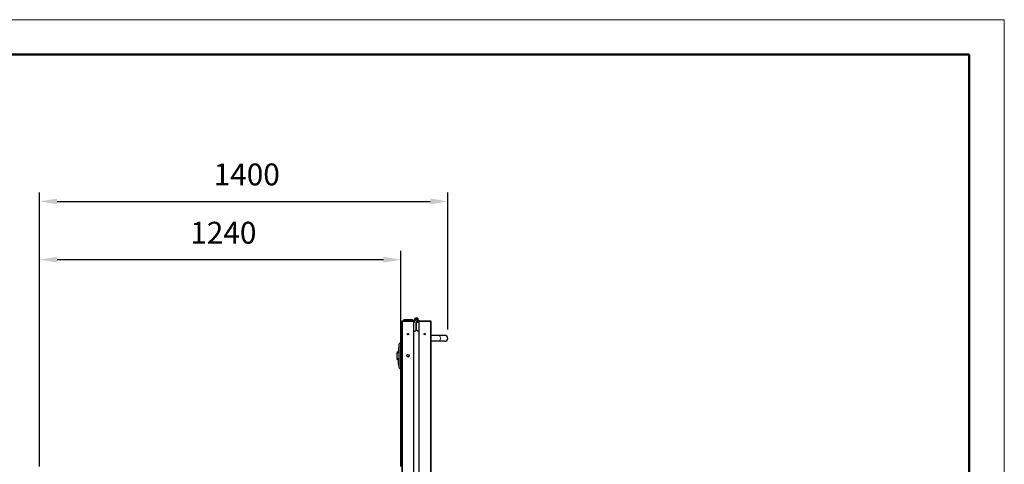
# Model space of a CAD drawing. Units: millimetres. Extents: x 175 to 8256, y 154 to 7099.
# Drawn here: x 4877 to 8256, y 5574 to 7099 of the extents above; entities that cross this region are included whole.
import ezdxf

# ---------------------------------------------------------------- set-up
doc = ezdxf.new("R2010")
doc.units = ezdxf.units.MM
doc.header["$LTSCALE"] = 10
doc.header["$PDSIZE"] = -1
for name, color, linetype, lineweight in [('STAMP', 1, 'Continuous', 15), ('VELOPA-DIM', 2, 'Continuous', 15), ('VELOPA-Dun', 6, 'Continuous', 9), ('VELOPA-FIG10', 2, 'Continuous', 9), ('VELOPA-FIG25', 4, 'Continuous', 25)]:
    doc.layers.add(name, color=color, linetype=linetype, lineweight=lineweight)
doc.styles.add('2-5TXT', font='arial.ttf')
doc.dimstyles.new('VELOPA', dxfattribs={"dimscale": 30, "dimtxt": 2.5, "dimasz": 2, "dimexe": 1, "dimexo": 1, "dimgap": 1, "dimtad": 1, "dimdec": 0, "dimdsep": 46, "dimtxsty": '2-5TXT', "dimcen": 8, "dimadec": 1, "dimazin": 0, "dimtfac": 1, "dimtdec": 0, "dimtmove": 0, "dimatfit": 3, "dimfxl": 1, "dimtolj": 1, "dimtzin": 0, "dimarcsym": 0})

# ---------------------------------------------------------------- blocks, each defined once
blk = doc.blocks.new('*D10')
at = {"layer": 'DEFPOINTS', "color": 0, "linetype": 'Continuous', "transparency": 16777216}
for p in [(6185.4, 6275.9), (4945.4, 5535.8), (6185.4, 5535.8)]:
    blk.add_point(p, dxfattribs=at)
at = {"layer": 'VELOPA-DIM', "color": 0, "linetype": 'Continuous', "lineweight": -2, "transparency": 16777216}
for p, q in [((4945.4, 5565.8), (4945.4, 6305.9)), ((6185.4, 5565.8), (6185.4, 6305.9)), ((5005.4, 6275.9), (6125.4, 6275.9))]:
    blk.add_line(p, q, dxfattribs=at)
at = {"layer": 'VELOPA-DIM', "color": 0, "linetype": 'Continuous', "transparency": 16777216}
for points in [[(5005.4, 6285.9), (5005.4, 6265.9), (4945.4, 6275.9)], [(6125.4, 6285.9), (6125.4, 6265.9), (6185.4, 6275.9)]]:
    blk.add_solid(points, dxfattribs=at)
at = {"layer": 'VELOPA-DIM', "color": 0, "linetype": 'Continuous', "transparency": 16777216, "insert": (5576, 6405.9), "char_height": 75, "width": 300.248, "attachment_point": 2, "line_spacing_factor": 0.9, "style": '2-5TXT'}
blk.add_mtext('\\A1;1240', dxfattribs=at)
blk = doc.blocks.new('*D11')
at = {"layer": 'DEFPOINTS', "color": 0, "linetype": 'Continuous', "transparency": 16777216}
for p in [(6345.8, 6475.9), (6345.8, 6005.9), (4945.4, 5535.8)]:
    blk.add_point(p, dxfattribs=at)
at = {"layer": 'VELOPA-DIM', "color": 0, "linetype": 'Continuous', "lineweight": -2, "transparency": 16777216}
for p, q in [((4945.4, 5565.8), (4945.4, 6505.9)), ((6345.8, 6035.9), (6345.8, 6505.9)), ((5005.4, 6475.9), (6285.8, 6475.9))]:
    blk.add_line(p, q, dxfattribs=at)
at = {"layer": 'VELOPA-DIM', "color": 0, "linetype": 'Continuous', "transparency": 16777216}
for points in [[(5005.4, 6485.9), (5005.4, 6465.9), (4945.4, 6475.9)], [(6285.8, 6485.9), (6285.8, 6465.9), (6345.8, 6475.9)]]:
    blk.add_solid(points, dxfattribs=at)
at = {"layer": 'VELOPA-DIM', "color": 0, "linetype": 'Continuous', "transparency": 16777216, "insert": (5656.3, 6605.9), "char_height": 75, "width": 300.248, "attachment_point": 2, "line_spacing_factor": 0.9, "style": '2-5TXT'}
blk.add_mtext('\\A1;1400', dxfattribs=at)

msp = doc.modelspace()

# ---------------------------------------------------------------- linework, layer by layer
at = {"layer": 'STAMP'}
for p, q in [((174.8, 7099.5), (8255.5, 7099.5)), ((8255.5, 7099.5), (8255.5, 154.1))]:
    msp.add_line(p, q, dxfattribs=at)
at = {"layer": 'STAMP', "lineweight": 50}
for p in [(294.8, 6979.5), (8135.5, 434.1)]:
    msp.add_line(p, (8135.5, 6979.5), dxfattribs=at)
at = {"layer": 'VELOPA-Dun', "linetype": 'Continuous'}
for p, q in [((6190.5, 6063.5), (6190.5, 5428)), ((6195.9, 6070.9), (6195.9, 6065.9)), ((6223.9, 6070.9), (6223.9, 6065.9)), ((6286.3, 5428), (6286.3, 6063.5))]:
    msp.add_line(p, q, dxfattribs=at)
for points, knots in [([(6320.9, 6005.9), (6320.9, 6007.2), (6320.6, 6009.7), (6319.1, 6012.9), (6316.8, 6015.3), (6314.8, 6015.9), (6313.9, 6015.9)], [0, 0, 0, 0, 0.28797, 0.555344, 0.790533, 1, 1, 1, 1]), ([(6313.9, 5995.9), (6314.8, 5995.9), (6316.8, 5996.5), (6319.1, 5998.8), (6320.6, 6002.1), (6320.9, 6004.6), (6320.9, 6005.9)], [0, 0, 0, 0, 0.209467, 0.444656, 0.71203, 1, 1, 1, 1])]:
    msp.add_open_spline(points, degree=3, knots=knots, dxfattribs=at)
at = {"layer": 'VELOPA-FIG10', "color": 3, "linetype": 'Continuous'}
for p, q in [((6190.5, 6063.9), (6229.9, 6063.9)), ((6246.9, 6063.9), (6286.3, 6063.9))]:
    msp.add_line(p, q, dxfattribs=at)
for centre, start, end in [((6190.5, 6063.3), 90, 163.1464), ((6286.3, 6063.3), 16.8536, 90)]:
    msp.add_arc(centre, 0.6, start, end, dxfattribs=at)
at = {"layer": 'VELOPA-FIG25', "linetype": 'Continuous'}
for p, q in [((6187.9, 6063.3), (6187.9, 5428.2)), ((6190.5, 6063.5), (6190.1, 6063.4)), ((6190.5, 6065.9), (6190.5, 6063.9)), ((6190.5, 6065.9), (6229.9, 6065.9)), ((6229.9, 6063.5), (6190.5, 6063.5)), ((6194.9, 6070.9), (6194.9, 6065.9)), ((6194.9, 6070.9), (6224.9, 6070.9)), ((6224.9, 6070.9), (6224.9, 6065.9)), ((6229.9, 6065.9), (6229.9, 6063.9)), ((6229.9, 5418.6), (6229.9, 6063.5)), ((6230.9, 6059.9), (6229.9, 6059.9)), ((6230.9, 6068.4), (6230.9, 6059.9)), ((6234.4, 6068.7), (6234.4, 6068.8)), ((6234.4, 6067.9), (6234.4, 6068)), ((6234.6, 6069.7), (6234.7, 6069.8)), ((6234.7, 6067), (6234.6, 6067)), ((6235, 6070.4), (6235, 6070.5)), ((6235, 6066.2), (6235, 6066.3)), ((6235.1, 6075.1), (6235.9, 6075.9)), ((6235.6, 6071.2), (6235.6, 6071.2)), ((6235.7, 6065.5), (6235.6, 6065.5)), ((6235.9, 6075.9), (6240.9, 6075.9)), ((6236.2, 6071.7), (6236.2, 6071.7)), ((6236.2, 6065), (6236.2, 6065)), ((6237.1, 6072.2), (6237.2, 6072.2)), ((6237.2, 6064.6), (6237.1, 6064.5)), ((6237.9, 6072.3), (6237.9, 6072.4)), ((6237.9, 6064.4), (6237.9, 6064.4)), ((6237.9, 6033.9), (6237.9, 6060.9)), ((6237.9, 6060.9), (6240.9, 6060.9)), ((6238.9, 6072.4), (6238.9, 6072.3)), ((6239, 6064.4), (6238.9, 6064.4)), ((6238.9, 6033.9), (6238.9, 6060.9)), ((6246.9, 6059.9), (6238.9, 6059.9)), ((6239.6, 6072.2), (6239.7, 6072.2)), ((6239.7, 6064.5), (6239.7, 6064.6)), ((6240.6, 6071.8), (6240.6, 6071.7)), ((6240.6, 6065), (6240.6, 6065)), ((6244.9, 6071.9), (6240.9, 6075.9)), ((6240.9, 6060.9), (6244.9, 6064.9)), ((6241.2, 6071.3), (6241.2, 6071.3)), ((6241.2, 6065.5), (6241.2, 6065.5)), ((6241.9, 6070.5), (6241.8, 6070.4)), ((6241.9, 6066.3), (6241.9, 6066.3)), ((6242.2, 6069.8), (6242.2, 6069.7)), ((6242.2, 6067), (6242.2, 6067)), ((6242.4, 6068.8), (6242.4, 6068.7)), ((6242.4, 6068), (6242.4, 6067.9)), ((6244.9, 6064.9), (6244.9, 6071.9)), ((6245.9, 6068.4), (6245.9, 6059.9)), ((6246.9, 6065.9), (6246.9, 6063.9)), ((6246.9, 6065.9), (6286.3, 6065.9)), ((6246.9, 6063.5), (6246.9, 5428)), ((6286.3, 6063.5), (6246.9, 6063.5)), ((6286.3, 6065.9), (6286.3, 6063.9)), ((6286.3, 6063.5), (6286.7, 6063.4)), ((6288.9, 5428.2), (6288.9, 6063.3)), ((6229.9, 6030.4), (6233.9, 6030.4)), ((6233.9, 6030.4), (6237.9, 6033.9)), ((6242.9, 6030.4), (6238.9, 6033.9)), ((6246.9, 6030.4), (6242.9, 6030.4)), ((6335.8, 6015.9), (6288.9, 6015.9)), ((6177.9, 5984.4), (6177.9, 5907.4)), ((6335.8, 5995.9), (6288.9, 5995.9)), ((6172.4, 5959.5), (6172.4, 5959.5)), ((6172.4, 5959.5), (6176.3, 5958.6)), ((6176.3, 5933.1), (6172.4, 5932.2)), ((6172.4, 5932.2), (6172.4, 5932.2)), ((6206.5, 5943.6), (6206.6, 5943.6)), ((6206.9, 5943.1), (6206.9, 5943.2)), ((6212.9, 5943.1), (6212.9, 5943.2))]:
    msp.add_line(p, q, dxfattribs=at)
for centre, radius in [((6238.4, 6068.4), 4.05), ((6238.4, 6068.4), 4), ((6238.4, 6068.4), 3), ((6209.9, 6020.7), 2.25), ((6266.9, 6020.7), 2.25), ((6209.9, 5945.9), 4.1), ((6209.9, 5945.9), 4)]:
    msp.add_circle(centre, radius, dxfattribs=at)
for centre, radius, start, end in [((6190.5, 6063.3), 2.6, 90, 180), ((6238.4, 6068.4), 7.5, 90, 180), ((6238.4, 6068.4), 7.5, 0, 63.8748), ((6286.3, 6063.3), 2.6, 0, 90), ((6335.8, 6005.9), 10, 270, 90), ((6188.4, 5979.1), 11.7, 92.4429, 153.519), ((6271.4, 5945.9), 100, 172.1518, 187.8482), ((6209.9, 5945.6), 4, 335.8271, 1.5643), ((6188.4, 5912.6), 11.7, 206.481, 267.5571)]:
    msp.add_arc(centre, radius, start, end, dxfattribs=at)
for points, knots in [([(6190.1, 6063.4), (6189.8, 6063.4), (6189.3, 6063.4), (6188.7, 6063.4), (6188.3, 6063.3), (6188.1, 6063.3), (6188, 6063.3), (6187.9, 6063.3), (6187.9, 6063.3)], [0, 0, 0, 0, 0.39201, 0.712988, 0.834031, 0.923556, 0.979001, 1, 1, 1, 1]), ([(6286.7, 6063.4), (6287, 6063.4), (6287.5, 6063.4), (6288.1, 6063.4), (6288.5, 6063.3), (6288.7, 6063.3), (6288.8, 6063.3), (6288.9, 6063.3), (6288.9, 6063.3)], [0, 0, 0, 0, 0.39201, 0.712988, 0.834031, 0.923556, 0.979001, 1, 1, 1, 1]), ([(6177.9, 5979.4), (6177.7, 5977.9), (6177.3, 5974.5), (6176.8, 5968.8), (6176.4, 5962.2), (6176.2, 5957.6), (6176.2, 5955.1)], [0, 0, 0, 0, 0.18677, 0.425379, 0.70051, 1, 1, 1, 1]), ([(6176.2, 5955.1), (6175.8, 5955.4), (6175.3, 5955.8), (6174.5, 5956.5), (6173.9, 5957.1), (6173.5, 5957.6), (6173.3, 5957.9), (6173.1, 5958.2), (6172.9, 5958.5), (6172.7, 5958.8), (6172.6, 5959), (6172.5, 5959.2), (6172.5, 5959.3), (6172.4, 5959.4), (6172.4, 5959.4), (6172.4, 5959.5), (6172.4, 5959.5), (6172.4, 5959.5), (6172.4, 5959.5)], [0, 0, 0, 0, 0.198811, 0.37935, 0.541566, 0.615693, 0.684988, 0.749216, 0.808011, 0.860827, 0.906883, 0.945134, 0.960936, 0.974288, 0.985016, 0.992956, 0.997971, 1, 1, 1, 1]), ([(6172.4, 5932.2), (6172.4, 5932.2), (6172.4, 5932.2), (6172.4, 5932.3), (6172.4, 5932.3), (6172.4, 5932.4), (6172.5, 5932.6), (6172.6, 5932.8), (6172.7, 5933.1), (6172.8, 5933.4), (6173, 5933.7), (6173.3, 5934.2), (6173.8, 5934.9), (6174.4, 5935.7), (6175.2, 5936.5), (6175.8, 5937), (6176.2, 5937.3)], [0, 0, 0, 0, 0.002694, 0.008333, 0.016866, 0.02818, 0.058527, 0.097996, 0.145229, 0.199085, 0.258703, 0.323473, 0.466948, 0.627801, 0.805493, 1, 1, 1, 1]), ([(6176.2, 5937.3), (6176.3, 5932.6), (6176.7, 5924.4), (6177.5, 5916.1), (6177.9, 5912.6)], [0, 0, 0, 0, 0.570945, 1, 1, 1, 1]), ([(6177.9, 5912.3), (6177.7, 5913.6), (6177.4, 5916.6), (6176.7, 5923.5), (6176.4, 5929.1), (6176.3, 5933.1)], [0, 0, 0, 0, 0.188835, 0.426599, 1, 1, 1, 1])]:
    msp.add_open_spline(points, degree=3, knots=knots, dxfattribs=at)

# ---------------------------------------------------------------- dimensions: what is measured, and where the dimension line sits
at = {"layer": 'VELOPA-DIM', "linetype": 'Continuous'}
for base, p2, picture, middle in [((6345.8, 6475.9), (6345.8, 6005.9), '*D11', (5656.3, 6475.9)), ((6185.4, 6275.9), (6185.4, 5535.8), '*D10', (5576, 6275.9))]:
    dim = msp.add_linear_dim(base=base, p1=(4945.4, 5535.8), p2=p2, dimstyle='VELOPA', override={"dimscale": 30}, dxfattribs=at)
    dim.commit()
    dim.dimension.update_dxf_attribs({"geometry": picture, "text_midpoint": middle, "dimtype": 160})

doc.saveas('drawing.dxf')
